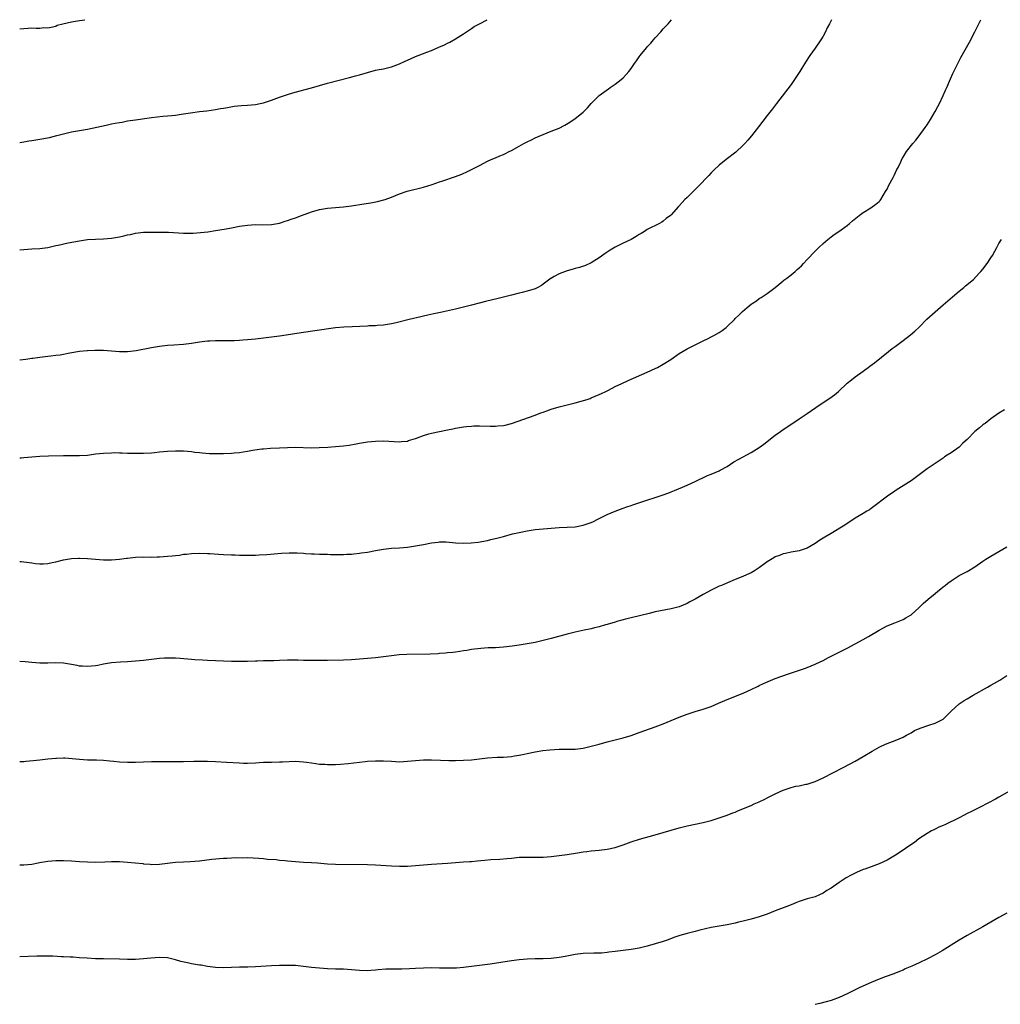
# Model space of a CAD drawing. Units: inches. Extents: x 2511000 to 2514000, y 1551000 to 1554000.
# Drawn here: x 2511000 to 2511245, y 1553754 to 1554000 of the extents above; entities that cross this region are included whole.
import ezdxf

# ---------------------------------------------------------------- set-up
doc = ezdxf.new("R2010")
doc.units = ezdxf.units.IN
doc.header["$MEASUREMENT"] = 0
doc.layers.add('LD25111551_10ft', color=72, linetype='Continuous')

msp = doc.modelspace()

# ---------------------------------------------------------------- linework, layer by layer
at = {"layer": 'LD25111551_10ft'}
for points, elevation in [([(2511000, 1553997.71), (2511001, 1553997.82), (2511002.15, 1553997.85), (2511003, 1553997.93), (2511004.13, 1553997.87), (2511005, 1553997.92), (2511006.01, 1553998.01), (2511007, 1553997.99), (2511007.85, 1553998.15), (2511009, 1553998.41), (2511009.41, 1553998.59), (2511010.79, 1553999), (2511013, 1553999.49), (2511015, 1553999.78), (2511016.29, 1554000)], 7380), ([(2511000, 1553969.28), (2511001, 1553969.46), (2511002.28, 1553969.72), (2511003, 1553969.8), (2511004.02, 1553969.98), (2511005, 1553970.12), (2511007.44, 1553970.56), (2511009.29, 1553971), (2511011.6, 1553971.6), (2511013, 1553971.9), (2511017, 1553972.64), (2511021.66, 1553973.65), (2511023, 1553973.92), (2511023.92, 1553974.08), (2511025, 1553974.31), (2511025.6, 1553974.4), (2511027, 1553974.66), (2511029, 1553974.96), (2511033, 1553975.49), (2511035.82, 1553975.82), (2511037, 1553975.93), (2511038.06, 1553976.06), (2511039, 1553976.15), (2511040.36, 1553976.36), (2511041, 1553976.43), (2511042.7, 1553976.7), (2511045, 1553977.02), (2511046.79, 1553977.21), (2511049, 1553977.49), (2511050.26, 1553977.74), (2511051, 1553977.84), (2511051.95, 1553978.05), (2511053.66, 1553978.34), (2511055.47, 1553978.53), (2511057, 1553978.6), (2511059, 1553978.77), (2511060.19, 1553979), (2511061, 1553979.19), (2511063, 1553979.87), (2511065, 1553980.59), (2511067, 1553981.27), (2511068.32, 1553981.68), (2511070.17, 1553982.17), (2511071.46, 1553982.54), (2511073, 1553982.95), (2511077, 1553984.15), (2511082.48, 1553985.52), (2511084.04, 1553985.96), (2511085, 1553986.22), (2511087, 1553986.81), (2511089, 1553987.35), (2511089.45, 1553987.45), (2511091, 1553987.74), (2511091.99, 1553987.99), (2511093, 1553988.18), (2511095, 1553988.92), (2511096.4, 1553989.6), (2511097.76, 1553990.24), (2511099, 1553990.75), (2511099.67, 1553991), (2511101.89, 1553991.89), (2511103, 1553992.31), (2511104.89, 1553993.11), (2511106.27, 1553993.73), (2511107, 1553994.09), (2511107.6, 1553994.4), (2511109, 1553995.2), (2511111, 1553996.47), (2511112.51, 1553997.49), (2511113, 1553997.78), (2511113.73, 1553998.27), (2511115.04, 1553999), (2511116.92, 1554000)], 7370), ([(2511000, 1553942.4), (2511001, 1553942.5), (2511003, 1553942.66), (2511005, 1553942.77), (2511007, 1553943.04), (2511009, 1553943.46), (2511009.61, 1553943.61), (2511012.16, 1553944.16), (2511015, 1553944.69), (2511017, 1553944.96), (2511019, 1553945.08), (2511021, 1553945.15), (2511023, 1553945.32), (2511024.44, 1553945.56), (2511025, 1553945.67), (2511026.09, 1553945.91), (2511027, 1553946.16), (2511027.71, 1553946.29), (2511029, 1553946.59), (2511031, 1553946.81), (2511033.14, 1553946.86), (2511035.14, 1553946.86), (2511037.19, 1553946.81), (2511041, 1553946.6), (2511043, 1553946.59), (2511043.39, 1553946.61), (2511045.25, 1553946.75), (2511047.04, 1553946.96), (2511049, 1553947.22), (2511051.69, 1553947.69), (2511053, 1553947.95), (2511055, 1553948.31), (2511057, 1553948.59), (2511059, 1553948.74), (2511060.71, 1553948.71), (2511063, 1553948.75), (2511065, 1553949.09), (2511066.42, 1553949.58), (2511067, 1553949.75), (2511067.9, 1553950.1), (2511069, 1553950.44), (2511070.49, 1553951), (2511073, 1553951.91), (2511075, 1553952.49), (2511077, 1553952.83), (2511081, 1553953.21), (2511083, 1553953.45), (2511086.1, 1553953.9), (2511087.83, 1553954.17), (2511089.5, 1553954.5), (2511091.1, 1553954.9), (2511091.4, 1553955), (2511093, 1553955.6), (2511095, 1553956.41), (2511096.94, 1553957.06), (2511101, 1553958.08), (2511103.22, 1553958.78), (2511105, 1553959.39), (2511105.63, 1553959.63), (2511109, 1553960.78), (2511110.62, 1553961.38), (2511112.01, 1553961.99), (2511113.34, 1553962.66), (2511114.01, 1553963), (2511115, 1553963.54), (2511117, 1553964.57), (2511117.96, 1553965), (2511119, 1553965.42), (2511120.09, 1553965.91), (2511121, 1553966.23), (2511121.5, 1553966.5), (2511122.48, 1553967), (2511123, 1553967.23), (2511125, 1553968.33), (2511126.15, 1553969), (2511127, 1553969.47), (2511128.05, 1553969.95), (2511129, 1553970.46), (2511131, 1553971.31), (2511133, 1553972.07), (2511135, 1553972.88), (2511136.4, 1553973.6), (2511137.65, 1553974.35), (2511139, 1553975.29), (2511141, 1553976.89), (2511141.11, 1553977), (2511142.07, 1553977.93), (2511143, 1553979.07), (2511144.96, 1553981.04), (2511146.1, 1553981.9), (2511147.28, 1553982.72), (2511147.73, 1553983), (2511149, 1553983.86), (2511150.5, 1553985), (2511151, 1553985.44), (2511151.75, 1553986.25), (2511152.38, 1553987), (2511153, 1553987.81), (2511153.81, 1553989), (2511154.31, 1553989.69), (2511155, 1553990.72), (2511155.21, 1553991), (2511156.82, 1553993), (2511157, 1553993.21), (2511157.88, 1553994.12), (2511158.58, 1553995), (2511159, 1553995.49), (2511160.4, 1553997), (2511161, 1553997.68), (2511161.66, 1553998.34), (2511162.24, 1553999), (2511163.03, 1554000)], 7360), ([(2511203.08, 1554000), (2511202.58, 1553999), (2511202.02, 1553997.98), (2511201.59, 1553997), (2511201, 1553995.88), (2511200.45, 1553995), (2511199, 1553992.84), (2511197.66, 1553991), (2511196.62, 1553989.38), (2511195.17, 1553987), (2511193.86, 1553985), (2511193, 1553983.77), (2511189.32, 1553979), (2511188.3, 1553977.7), (2511187, 1553976), (2511184.85, 1553973.15), (2511183.08, 1553970.92), (2511182.16, 1553969.84), (2511181.41, 1553969), (2511181, 1553968.57), (2511179.15, 1553966.84), (2511176.73, 1553965), (2511175, 1553963.63), (2511173.65, 1553962.35), (2511173, 1553961.66), (2511172.42, 1553961), (2511169.77, 1553958.23), (2511167, 1553955.55), (2511166.41, 1553955), (2511165.71, 1553954.29), (2511165, 1553953.46), (2511164.78, 1553953.22), (2511163, 1553951.21), (2511162.78, 1553951), (2511161.77, 1553950.23), (2511161, 1553949.58), (2511160.64, 1553949.36), (2511160.03, 1553949), (2511157, 1553947.48), (2511156.28, 1553947), (2511155.46, 1553946.54), (2511155, 1553946.25), (2511154.21, 1553945.79), (2511153, 1553945.03), (2511151, 1553944.06), (2511149, 1553943.05), (2511147.7, 1553942.3), (2511147, 1553941.82), (2511146.5, 1553941.5), (2511145, 1553940.41), (2511143, 1553939.15), (2511141.52, 1553938.48), (2511140.03, 1553937.97), (2511139, 1553937.73), (2511138.46, 1553937.54), (2511137, 1553937.17), (2511135, 1553936.45), (2511133.71, 1553935.71), (2511133.06, 1553935.36), (2511133, 1553935.33), (2511131, 1553933.8), (2511130.51, 1553933.49), (2511129.67, 1553933), (2511129, 1553932.66), (2511127, 1553932.04), (2511125.73, 1553931.73), (2511125, 1553931.58), (2511123, 1553931.11), (2511119.73, 1553930.27), (2511116.52, 1553929.48), (2511114.92, 1553929.08), (2511113, 1553928.55), (2511111, 1553928.04), (2511109, 1553927.56), (2511105.27, 1553926.73), (2511103.61, 1553926.39), (2511102.09, 1553926.09), (2511101, 1553925.85), (2511100.33, 1553925.67), (2511097.47, 1553925), (2511094.15, 1553924.15), (2511093, 1553923.88), (2511091, 1553923.56), (2511089.46, 1553923.46), (2511089, 1553923.42), (2511087.36, 1553923.36), (2511087, 1553923.32), (2511083.17, 1553923.17), (2511081.07, 1553923.07), (2511079, 1553922.87), (2511073.87, 1553922.13), (2511071, 1553921.74), (2511065, 1553920.84), (2511063, 1553920.56), (2511061, 1553920.31), (2511059, 1553920.09), (2511058, 1553920), (2511057, 1553919.89), (2511055.81, 1553919.81), (2511055, 1553919.72), (2511053.68, 1553919.68), (2511053, 1553919.62), (2511049.61, 1553919.61), (2511049, 1553919.63), (2511047.54, 1553919.55), (2511047, 1553919.54), (2511045, 1553919.29), (2511043, 1553918.97), (2511041, 1553918.73), (2511038.55, 1553918.55), (2511037, 1553918.46), (2511035, 1553918.26), (2511033, 1553917.92), (2511029.13, 1553917.13), (2511027, 1553916.88), (2511025, 1553916.91), (2511023, 1553917.07), (2511021, 1553917.2), (2511020.81, 1553917.19), (2511019, 1553917.22), (2511018.8, 1553917.2), (2511017, 1553917.15), (2511016.87, 1553917.13), (2511014.96, 1553916.96), (2511012.55, 1553916.55), (2511010.1, 1553916.1), (2511009, 1553915.96), (2511007.77, 1553915.77), (2511007, 1553915.7), (2511005, 1553915.45), (2511003.25, 1553915.25), (2511003, 1553915.2), (2511001.52, 1553915), (2511000, 1553914.81)], 7350), ([(2511000, 1553890.35), (2511000.38, 1553890.38), (2511001, 1553890.43), (2511003, 1553890.64), (2511005, 1553890.78), (2511007.17, 1553890.83), (2511010.98, 1553890.98), (2511013.04, 1553890.96), (2511015, 1553890.92), (2511017, 1553891.05), (2511019, 1553891.33), (2511021, 1553891.57), (2511023, 1553891.66), (2511023.67, 1553891.67), (2511025, 1553891.64), (2511025.65, 1553891.65), (2511027, 1553891.56), (2511027.57, 1553891.57), (2511029, 1553891.5), (2511031, 1553891.5), (2511033, 1553891.63), (2511033.71, 1553891.71), (2511035, 1553891.87), (2511035.95, 1553891.95), (2511037, 1553892.06), (2511039, 1553892.14), (2511040.15, 1553892.15), (2511041, 1553892.13), (2511043, 1553891.95), (2511043.81, 1553891.81), (2511045, 1553891.7), (2511045.61, 1553891.61), (2511047.48, 1553891.48), (2511049, 1553891.43), (2511051, 1553891.43), (2511053, 1553891.54), (2511053.62, 1553891.62), (2511055, 1553891.74), (2511055.9, 1553891.9), (2511057, 1553892.03), (2511058.27, 1553892.27), (2511060.6, 1553892.6), (2511061, 1553892.64), (2511062.76, 1553892.76), (2511065, 1553892.87), (2511066.99, 1553892.99), (2511069, 1553893.05), (2511072.9, 1553892.9), (2511074.93, 1553892.93), (2511077.06, 1553893.06), (2511079, 1553893.2), (2511081, 1553893.38), (2511082.43, 1553893.57), (2511084.16, 1553893.84), (2511085, 1553894.02), (2511087, 1553894.37), (2511089, 1553894.58), (2511091, 1553894.6), (2511095, 1553894.4), (2511095.53, 1553894.47), (2511097, 1553894.58), (2511097.31, 1553894.69), (2511098.43, 1553895), (2511099, 1553895.17), (2511099.26, 1553895.26), (2511101, 1553895.95), (2511102.34, 1553896.34), (2511103, 1553896.56), (2511105, 1553897), (2511107, 1553897.4), (2511108.35, 1553897.65), (2511109, 1553897.8), (2511110.04, 1553897.96), (2511111, 1553898.14), (2511111.77, 1553898.23), (2511113, 1553898.33), (2511113.64, 1553898.36), (2511115, 1553898.38), (2511117.67, 1553898.33), (2511119, 1553898.32), (2511119.65, 1553898.35), (2511121, 1553898.48), (2511121.45, 1553898.55), (2511123.04, 1553898.95), (2511129, 1553901.05), (2511130.39, 1553901.61), (2511131, 1553901.82), (2511131.85, 1553902.15), (2511133, 1553902.54), (2511135, 1553903.09), (2511137, 1553903.59), (2511139, 1553904.13), (2511141.97, 1553905), (2511142.75, 1553905.25), (2511143, 1553905.35), (2511145, 1553906.18), (2511145.53, 1553906.47), (2511146.66, 1553907), (2511147.34, 1553907.34), (2511149, 1553908.21), (2511150.62, 1553909), (2511152.25, 1553909.75), (2511157, 1553911.77), (2511159, 1553912.69), (2511159.59, 1553913), (2511161, 1553913.79), (2511162.88, 1553915), (2511165, 1553916.46), (2511167, 1553917.64), (2511169, 1553918.66), (2511169.62, 1553919), (2511171, 1553919.64), (2511172.24, 1553920.24), (2511173, 1553920.63), (2511173.62, 1553921), (2511175, 1553921.77), (2511175.75, 1553922.25), (2511176.71, 1553923), (2511177, 1553923.26), (2511178.79, 1553925), (2511179, 1553925.24), (2511179.91, 1553926.09), (2511180.82, 1553927), (2511181.96, 1553927.96), (2511183, 1553928.8), (2511183.28, 1553929), (2511184.33, 1553929.67), (2511185, 1553930.23), (2511185.48, 1553930.52), (2511187, 1553931.51), (2511189, 1553933.03), (2511191, 1553934.65), (2511191.18, 1553934.82), (2511191.9, 1553935.36), (2511193, 1553936.2), (2511193.99, 1553937), (2511194.53, 1553937.47), (2511195, 1553937.92), (2511195.57, 1553938.44), (2511196.12, 1553939), (2511197, 1553939.98), (2511199, 1553942.07), (2511199.47, 1553942.53), (2511199.93, 1553943), (2511201, 1553943.99), (2511202.18, 1553945), (2511203, 1553945.66), (2511203.77, 1553946.23), (2511204.95, 1553947), (2511207, 1553948.48), (2511207.63, 1553949), (2511208.36, 1553949.64), (2511210, 1553951), (2511211, 1553951.75), (2511212.9, 1553952.9), (2511214.2, 1553953.8), (2511215, 1553954.47), (2511215.25, 1553954.75), (2511215.43, 1553955), (2511216.65, 1553957), (2511217, 1553957.61), (2511217.44, 1553958.56), (2511218.51, 1553960.51), (2511218.76, 1553961), (2511219.47, 1553962.53), (2511219.74, 1553963), (2511220.44, 1553964.44), (2511220.77, 1553965.23), (2511221, 1553965.62), (2511221.84, 1553967), (2511223.44, 1553969), (2511224.17, 1553969.83), (2511225.07, 1553970.93), (2511226.56, 1553973), (2511227, 1553973.67), (2511227.85, 1553975), (2511229.02, 1553977), (2511229.69, 1553978.31), (2511230.08, 1553979), (2511231.05, 1553981), (2511231.63, 1553982.37), (2511231.92, 1553983), (2511232.83, 1553985.17), (2511233.44, 1553986.56), (2511234.69, 1553989), (2511235.49, 1553990.51), (2511237.63, 1553994.37), (2511239, 1553996.97), (2511239.99, 1553999), (2511240.43, 1554000)], 7340), ([(2511000, 1553864.41), (2511000.4, 1553864.4), (2511001, 1553864.36), (2511003, 1553864.12), (2511003.97, 1553863.96), (2511005, 1553863.88), (2511005.87, 1553863.87), (2511007, 1553863.95), (2511008.16, 1553864.16), (2511009, 1553864.36), (2511011, 1553864.85), (2511013, 1553865.2), (2511014.73, 1553865.27), (2511015, 1553865.29), (2511017, 1553865.16), (2511019, 1553864.99), (2511021, 1553864.88), (2511023, 1553864.87), (2511024.99, 1553865.01), (2511026.75, 1553865.25), (2511027, 1553865.3), (2511029, 1553865.51), (2511030.44, 1553865.56), (2511031, 1553865.55), (2511032.42, 1553865.58), (2511033, 1553865.54), (2511034.4, 1553865.6), (2511035, 1553865.59), (2511037, 1553865.73), (2511038.16, 1553865.84), (2511039, 1553865.96), (2511039.95, 1553866.05), (2511041, 1553866.23), (2511041.72, 1553866.28), (2511043, 1553866.41), (2511045, 1553866.48), (2511047, 1553866.45), (2511047.58, 1553866.42), (2511049.7, 1553866.3), (2511051, 1553866.19), (2511053, 1553866.08), (2511053.93, 1553866.07), (2511055, 1553866.03), (2511057, 1553866), (2511059, 1553866.03), (2511059.93, 1553866.07), (2511061.81, 1553866.19), (2511065.52, 1553866.48), (2511067.43, 1553866.57), (2511069, 1553866.59), (2511069.43, 1553866.57), (2511071, 1553866.5), (2511071.54, 1553866.46), (2511073, 1553866.39), (2511073.67, 1553866.33), (2511075, 1553866.3), (2511075.76, 1553866.24), (2511077, 1553866.24), (2511077.79, 1553866.21), (2511081, 1553866.2), (2511081.76, 1553866.24), (2511083, 1553866.28), (2511083.63, 1553866.37), (2511085, 1553866.48), (2511085.44, 1553866.56), (2511087, 1553866.8), (2511089, 1553867.2), (2511091, 1553867.54), (2511093, 1553867.74), (2511095, 1553867.87), (2511097, 1553868.04), (2511099, 1553868.31), (2511101, 1553868.67), (2511103, 1553869.07), (2511104.7, 1553869.3), (2511105, 1553869.32), (2511106.69, 1553869.31), (2511109, 1553869.11), (2511111, 1553868.99), (2511112.93, 1553869.07), (2511114.72, 1553869.28), (2511117, 1553869.69), (2511117.91, 1553869.91), (2511119.68, 1553870.32), (2511121, 1553870.7), (2511123.33, 1553871.33), (2511125, 1553871.72), (2511127, 1553872.11), (2511129, 1553872.4), (2511131, 1553872.62), (2511133, 1553872.79), (2511135, 1553872.91), (2511136.98, 1553872.98), (2511139, 1553873.11), (2511141, 1553873.5), (2511143, 1553874.21), (2511143.54, 1553874.46), (2511144.67, 1553875), (2511147, 1553876.16), (2511149, 1553877.01), (2511151, 1553877.75), (2511151.89, 1553878.11), (2511153, 1553878.45), (2511153.38, 1553878.62), (2511155.16, 1553879.17), (2511160.72, 1553881), (2511162.38, 1553881.62), (2511163, 1553881.88), (2511163.82, 1553882.18), (2511165.84, 1553883), (2511167, 1553883.49), (2511169, 1553884.42), (2511170.18, 1553885), (2511170.72, 1553885.28), (2511172.08, 1553885.92), (2511173, 1553886.27), (2511175, 1553887.11), (2511175.26, 1553887.26), (2511177, 1553888.24), (2511178.67, 1553889.33), (2511179.95, 1553890.05), (2511183, 1553891.71), (2511185, 1553892.93), (2511186.18, 1553893.82), (2511189, 1553896.05), (2511190.33, 1553897), (2511191, 1553897.45), (2511191.94, 1553898.06), (2511195, 1553900.12), (2511196.26, 1553901), (2511197, 1553901.49), (2511199.16, 1553903), (2511201, 1553904.25), (2511202.66, 1553905.34), (2511203.84, 1553906.16), (2511204.82, 1553907), (2511207, 1553909.02), (2511208.13, 1553909.87), (2511209, 1553910.6), (2511211, 1553912.04), (2511212.25, 1553913), (2511212.69, 1553913.31), (2511213.82, 1553914.18), (2511217.37, 1553917), (2511218.3, 1553917.7), (2511219, 1553918.25), (2511220.01, 1553919), (2511221, 1553919.7), (2511222.88, 1553921.12), (2511223.95, 1553922.05), (2511225, 1553923.07), (2511226.97, 1553925.03), (2511229, 1553926.88), (2511231, 1553928.66), (2511233.33, 1553930.67), (2511235, 1553932.04), (2511236.2, 1553933), (2511236.63, 1553933.37), (2511238.61, 1553935), (2511238.97, 1553935.36), (2511239, 1553935.39), (2511240.5, 1553937), (2511241, 1553937.59), (2511242.03, 1553939), (2511243, 1553940.4), (2511243.36, 1553941), (2511243.94, 1553942.06), (2511244.43, 1553943), (2511245, 1553943.99), (2511245.65, 1553945)], 7330), ([(2511246.4, 1553902.4), (2511245, 1553901.56), (2511243, 1553900.14), (2511241.54, 1553899), (2511241.23, 1553898.77), (2511241, 1553898.62), (2511240.1, 1553897.9), (2511239, 1553896.93), (2511237, 1553894.94), (2511235.98, 1553894.02), (2511235, 1553893.06), (2511233, 1553891.62), (2511232.06, 1553891), (2511231.41, 1553890.59), (2511231, 1553890.28), (2511227, 1553887.61), (2511223, 1553884.65), (2511221, 1553883.35), (2511219.56, 1553882.44), (2511218.35, 1553881.65), (2511217.42, 1553881), (2511213, 1553877.68), (2511212.6, 1553877.4), (2511211.91, 1553877), (2511211, 1553876.42), (2511209, 1553875.24), (2511207.66, 1553874.34), (2511207, 1553873.95), (2511206.47, 1553873.53), (2511205.64, 1553873), (2511203, 1553871.42), (2511201.46, 1553870.54), (2511201, 1553870.23), (2511200.2, 1553869.8), (2511199, 1553868.92), (2511197, 1553867.75), (2511195, 1553867.06), (2511193, 1553866.74), (2511191.59, 1553866.41), (2511191, 1553866.31), (2511190.06, 1553865.94), (2511189, 1553865.56), (2511188.64, 1553865.36), (2511187, 1553864.36), (2511185.09, 1553862.91), (2511183.87, 1553862.13), (2511183, 1553861.63), (2511180.52, 1553860.52), (2511179, 1553859.9), (2511177.09, 1553859.09), (2511175.55, 1553858.45), (2511175, 1553858.22), (2511174.17, 1553857.83), (2511173, 1553857.24), (2511171, 1553856.15), (2511169, 1553855.01), (2511167.68, 1553854.32), (2511167, 1553853.93), (2511165, 1553853.08), (2511163, 1553852.56), (2511159, 1553851.8), (2511157.45, 1553851.45), (2511153, 1553850.32), (2511151.92, 1553850.08), (2511149.38, 1553849.39), (2511149, 1553849.29), (2511147, 1553848.67), (2511146.57, 1553848.57), (2511145, 1553848.08), (2511143.83, 1553847.83), (2511143, 1553847.6), (2511141.24, 1553847.24), (2511139, 1553846.75), (2511137, 1553846.24), (2511133, 1553845.15), (2511131, 1553844.65), (2511129, 1553844.2), (2511127, 1553843.81), (2511125, 1553843.47), (2511123.21, 1553843.21), (2511121, 1553842.97), (2511119, 1553842.85), (2511117.21, 1553842.79), (2511115.35, 1553842.65), (2511113, 1553842.37), (2511111.83, 1553842.17), (2511111, 1553842.08), (2511110.11, 1553841.89), (2511109, 1553841.78), (2511108.35, 1553841.65), (2511107, 1553841.54), (2511106.54, 1553841.46), (2511105, 1553841.38), (2511104.66, 1553841.34), (2511102.73, 1553841.27), (2511096.86, 1553841.14), (2511094.96, 1553841.04), (2511093, 1553840.82), (2511091, 1553840.54), (2511089, 1553840.32), (2511087, 1553840.15), (2511083, 1553839.86), (2511081, 1553839.78), (2511077, 1553839.65), (2511075, 1553839.62), (2511073.63, 1553839.63), (2511073, 1553839.62), (2511071.66, 1553839.66), (2511071, 1553839.65), (2511069.71, 1553839.71), (2511067.74, 1553839.74), (2511067, 1553839.73), (2511065, 1553839.66), (2511063.58, 1553839.58), (2511063, 1553839.59), (2511061.54, 1553839.54), (2511061, 1553839.58), (2511059.51, 1553839.51), (2511059, 1553839.52), (2511057, 1553839.42), (2511055, 1553839.38), (2511053.42, 1553839.42), (2511053, 1553839.42), (2511051, 1553839.49), (2511047, 1553839.69), (2511045.73, 1553839.73), (2511043.82, 1553839.82), (2511043, 1553839.87), (2511040.17, 1553840.17), (2511039, 1553840.26), (2511038.28, 1553840.28), (2511037, 1553840.28), (2511036.24, 1553840.24), (2511035, 1553840.13), (2511031, 1553839.68), (2511029, 1553839.48), (2511027, 1553839.33), (2511025.24, 1553839.24), (2511023, 1553839.05), (2511021, 1553838.72), (2511019.58, 1553838.42), (2511019, 1553838.33), (2511017, 1553838.14), (2511015.75, 1553838.25), (2511015, 1553838.28), (2511014.37, 1553838.37), (2511013, 1553838.66), (2511011, 1553838.98), (2511009, 1553839.08), (2511007.01, 1553839.01), (2511005, 1553839), (2511003, 1553839.14), (2511001.33, 1553839.33), (2511000, 1553839.44)], 7320), ([(2511000, 1553814.37), (2511001, 1553814.41), (2511001.56, 1553814.44), (2511003.39, 1553814.61), (2511005, 1553814.78), (2511007, 1553815.03), (2511009, 1553815.22), (2511009.23, 1553815.23), (2511011, 1553815.27), (2511011.27, 1553815.27), (2511013.13, 1553815.13), (2511015, 1553814.93), (2511017, 1553814.83), (2511019.22, 1553814.78), (2511021, 1553814.7), (2511022.52, 1553814.52), (2511023.53, 1553814.47), (2511025, 1553814.31), (2511027, 1553814.22), (2511027.79, 1553814.21), (2511029, 1553814.23), (2511033, 1553814.35), (2511035, 1553814.4), (2511037, 1553814.41), (2511041, 1553814.39), (2511043.57, 1553814.43), (2511045, 1553814.47), (2511047, 1553814.49), (2511049, 1553814.42), (2511051.74, 1553814.26), (2511055, 1553814.02), (2511056.03, 1553813.97), (2511057, 1553813.94), (2511059, 1553814.04), (2511059.87, 1553814.13), (2511061, 1553814.2), (2511063, 1553814.26), (2511065, 1553814.27), (2511065.71, 1553814.29), (2511069, 1553814.43), (2511071, 1553814.32), (2511071.77, 1553814.23), (2511073, 1553814.03), (2511074.09, 1553813.91), (2511075, 1553813.76), (2511076.32, 1553813.68), (2511077, 1553813.62), (2511079, 1553813.63), (2511080.3, 1553813.7), (2511082.14, 1553813.86), (2511086.39, 1553814.4), (2511087, 1553814.46), (2511089, 1553814.59), (2511091, 1553814.59), (2511093, 1553814.45), (2511095, 1553814.34), (2511097, 1553814.43), (2511099, 1553814.65), (2511101, 1553814.81), (2511103, 1553814.82), (2511105.3, 1553814.7), (2511107.38, 1553814.62), (2511109, 1553814.61), (2511111, 1553814.68), (2511113, 1553814.84), (2511115, 1553815.08), (2511117, 1553815.28), (2511119.43, 1553815.43), (2511121, 1553815.5), (2511123, 1553815.67), (2511123.77, 1553815.77), (2511125, 1553815.98), (2511126.23, 1553816.23), (2511127, 1553816.42), (2511129, 1553816.82), (2511130.9, 1553817.1), (2511132.67, 1553817.33), (2511135, 1553817.51), (2511136.51, 1553817.49), (2511137, 1553817.51), (2511138.51, 1553817.49), (2511139, 1553817.51), (2511141, 1553817.76), (2511141.99, 1553818.01), (2511143, 1553818.23), (2511143.6, 1553818.4), (2511145, 1553818.75), (2511147, 1553819.27), (2511149, 1553819.77), (2511151, 1553820.3), (2511153, 1553820.92), (2511155, 1553821.65), (2511159, 1553823.04), (2511161, 1553823.78), (2511163, 1553824.62), (2511165, 1553825.49), (2511167, 1553826.25), (2511169, 1553826.87), (2511171, 1553827.46), (2511171.74, 1553827.74), (2511173, 1553828.18), (2511174.87, 1553829), (2511177, 1553829.89), (2511181, 1553831.48), (2511183, 1553832.37), (2511184.73, 1553833.27), (2511185, 1553833.38), (2511186.08, 1553833.92), (2511189, 1553835.14), (2511192.36, 1553836.36), (2511194.83, 1553837.17), (2511196.32, 1553837.68), (2511197, 1553837.92), (2511199, 1553838.72), (2511199.2, 1553838.8), (2511201, 1553839.67), (2511202.39, 1553840.39), (2511204.53, 1553841.47), (2511207, 1553842.74), (2511209, 1553843.82), (2511211, 1553844.93), (2511212.32, 1553845.68), (2511215, 1553847.27), (2511217, 1553848.3), (2511218.94, 1553849.06), (2511221, 1553849.91), (2511221.67, 1553850.33), (2511222.89, 1553851), (2511223, 1553851.08), (2511225, 1553852.9), (2511226.05, 1553853.95), (2511227.27, 1553855), (2511229, 1553856.45), (2511229.7, 1553857), (2511230.45, 1553857.55), (2511231, 1553858.05), (2511231.57, 1553858.43), (2511232.21, 1553859), (2511233, 1553859.59), (2511235, 1553860.92), (2511236.4, 1553861.6), (2511237, 1553861.92), (2511239, 1553863.07), (2511241, 1553864.52), (2511241.73, 1553865), (2511243, 1553865.79), (2511245, 1553866.9), (2511247, 1553868.08)], 7310), ([(2511000, 1553788.52), (2511000.51, 1553788.51), (2511001, 1553788.51), (2511003, 1553788.72), (2511004.59, 1553789), (2511004.92, 1553789.08), (2511007, 1553789.47), (2511009, 1553789.63), (2511009.64, 1553789.64), (2511011, 1553789.63), (2511013, 1553789.52), (2511015, 1553789.39), (2511017, 1553789.27), (2511019, 1553789.22), (2511021.26, 1553789.26), (2511023, 1553789.34), (2511025, 1553789.35), (2511027, 1553789.24), (2511030.83, 1553788.83), (2511031, 1553788.8), (2511032.68, 1553788.68), (2511033, 1553788.65), (2511035, 1553788.73), (2511039, 1553789.16), (2511041, 1553789.31), (2511042.61, 1553789.39), (2511045, 1553789.57), (2511048.09, 1553789.91), (2511051, 1553790.16), (2511051.81, 1553790.19), (2511053, 1553790.28), (2511054.35, 1553790.35), (2511055.68, 1553790.32), (2511057, 1553790.33), (2511059.81, 1553790.19), (2511061, 1553790.08), (2511061.96, 1553789.96), (2511064.16, 1553789.84), (2511065, 1553789.73), (2511066.39, 1553789.61), (2511067, 1553789.53), (2511069, 1553789.33), (2511071, 1553789.19), (2511073, 1553789.09), (2511074.53, 1553789), (2511077, 1553788.82), (2511079, 1553788.73), (2511087, 1553788.64), (2511089, 1553788.55), (2511093, 1553788.24), (2511095, 1553788.16), (2511097, 1553788.21), (2511099, 1553788.36), (2511101, 1553788.55), (2511103, 1553788.71), (2511107, 1553788.94), (2511111, 1553789.25), (2511112.6, 1553789.4), (2511113, 1553789.4), (2511114.45, 1553789.55), (2511116.31, 1553789.68), (2511117.83, 1553789.83), (2511120.09, 1553789.91), (2511121.91, 1553790.09), (2511123, 1553790.24), (2511125, 1553790.43), (2511127, 1553790.46), (2511129, 1553790.42), (2511131, 1553790.46), (2511133, 1553790.62), (2511135, 1553790.84), (2511137, 1553791.13), (2511139.56, 1553791.56), (2511141, 1553791.78), (2511141.89, 1553791.89), (2511143, 1553792), (2511145, 1553792.17), (2511147, 1553792.43), (2511149, 1553792.89), (2511151, 1553793.54), (2511153, 1553794.27), (2511155.05, 1553794.95), (2511159, 1553796.02), (2511163, 1553797.23), (2511165, 1553797.76), (2511167, 1553798.26), (2511171, 1553799.13), (2511173, 1553799.65), (2511175, 1553800.25), (2511177, 1553800.93), (2511178.45, 1553801.55), (2511179, 1553801.75), (2511179.85, 1553802.15), (2511183, 1553803.41), (2511183.76, 1553803.76), (2511185, 1553804.29), (2511186.42, 1553805), (2511187, 1553805.31), (2511188.15, 1553805.85), (2511189, 1553806.3), (2511191, 1553807.22), (2511193, 1553807.9), (2511194.19, 1553808.19), (2511195, 1553808.34), (2511196.68, 1553808.68), (2511197, 1553808.72), (2511198.74, 1553809.26), (2511199, 1553809.35), (2511201, 1553810.27), (2511206.21, 1553813), (2511209, 1553814.49), (2511211, 1553815.6), (2511213.27, 1553817), (2511215, 1553818.01), (2511215.67, 1553818.33), (2511217, 1553818.92), (2511219, 1553819.62), (2511221, 1553820.49), (2511221.88, 1553821), (2511223, 1553821.6), (2511223.89, 1553822.11), (2511225.28, 1553822.72), (2511227.45, 1553823.45), (2511229, 1553823.95), (2511231, 1553824.96), (2511231.06, 1553825), (2511232, 1553826), (2511233, 1553827.01), (2511235, 1553828.78), (2511236.33, 1553829.67), (2511237, 1553830.08), (2511238.56, 1553831), (2511242.1, 1553833), (2511243, 1553833.48), (2511245.24, 1553834.76), (2511247, 1553835.92)], 7300), ([(2511247.6, 1553807), (2511245, 1553805.48), (2511244.13, 1553805), (2511240.33, 1553803), (2511239, 1553802.32), (2511238.09, 1553801.91), (2511237, 1553801.35), (2511236.28, 1553801), (2511235, 1553800.33), (2511231.43, 1553798.57), (2511231, 1553798.41), (2511229.95, 1553797.95), (2511229, 1553797.48), (2511228.7, 1553797.3), (2511228.1, 1553797), (2511227, 1553796.36), (2511224.92, 1553795), (2511223.85, 1553794.15), (2511222.2, 1553793), (2511221, 1553792.19), (2511219.07, 1553790.93), (2511217.82, 1553790.18), (2511217, 1553789.72), (2511215, 1553788.76), (2511213, 1553788.01), (2511211.48, 1553787.48), (2511211, 1553787.33), (2511209.35, 1553786.65), (2511209, 1553786.48), (2511208.03, 1553785.97), (2511206.75, 1553785.25), (2511205, 1553784.14), (2511203, 1553782.73), (2511201.93, 1553782.07), (2511201, 1553781.42), (2511200.1, 1553781), (2511199, 1553780.56), (2511197, 1553780), (2511195, 1553779.35), (2511194.17, 1553779), (2511193, 1553778.54), (2511191.92, 1553778.08), (2511189, 1553776.99), (2511187, 1553776.21), (2511185, 1553775.52), (2511183.04, 1553774.96), (2511181, 1553774.43), (2511179.85, 1553774.15), (2511179, 1553773.92), (2511177, 1553773.53), (2511175, 1553773.22), (2511173, 1553772.85), (2511170.16, 1553772.16), (2511169, 1553771.85), (2511167, 1553771.35), (2511165.16, 1553770.84), (2511163.67, 1553770.33), (2511162.21, 1553769.79), (2511161, 1553769.37), (2511159, 1553768.74), (2511157, 1553768.2), (2511155, 1553767.72), (2511153, 1553767.38), (2511149, 1553766.87), (2511147.36, 1553766.64), (2511147, 1553766.58), (2511145.54, 1553766.46), (2511145, 1553766.39), (2511143.61, 1553766.39), (2511141, 1553766.33), (2511139, 1553766.09), (2511136.43, 1553765.57), (2511135, 1553765.33), (2511133, 1553765.09), (2511131, 1553764.99), (2511128.98, 1553764.98), (2511127, 1553764.93), (2511125, 1553764.76), (2511123, 1553764.5), (2511117.67, 1553763.67), (2511113.07, 1553763.07), (2511111, 1553762.83), (2511109.29, 1553762.71), (2511109, 1553762.67), (2511107, 1553762.64), (2511105, 1553762.7), (2511103, 1553762.72), (2511101, 1553762.69), (2511099, 1553762.59), (2511097.5, 1553762.49), (2511095.58, 1553762.42), (2511095, 1553762.41), (2511093.58, 1553762.42), (2511091.6, 1553762.4), (2511089.71, 1553762.29), (2511089, 1553762.19), (2511087.88, 1553762.12), (2511087, 1553762.04), (2511085, 1553762.1), (2511083, 1553762.29), (2511081, 1553762.4), (2511079, 1553762.43), (2511077, 1553762.49), (2511075, 1553762.64), (2511073, 1553762.87), (2511071, 1553763.13), (2511069, 1553763.32), (2511067, 1553763.36), (2511065, 1553763.32), (2511063, 1553763.25), (2511059, 1553763.02), (2511057.05, 1553762.95), (2511055, 1553762.91), (2511051, 1553762.74), (2511049, 1553762.83), (2511047, 1553763.12), (2511045.42, 1553763.42), (2511045, 1553763.46), (2511043, 1553763.78), (2511041.97, 1553763.97), (2511040.35, 1553764.35), (2511039, 1553764.76), (2511037, 1553765.23), (2511035, 1553765.37), (2511032.79, 1553765.21), (2511031, 1553764.98), (2511029, 1553764.83), (2511028.85, 1553764.85), (2511027, 1553764.85), (2511025, 1553764.92), (2511020.98, 1553764.98), (2511019, 1553765.05), (2511016.85, 1553765.15), (2511015, 1553765.26), (2511013.4, 1553765.4), (2511012.6, 1553765.4), (2511011, 1553765.53), (2511010.45, 1553765.55), (2511008.33, 1553765.67), (2511007, 1553765.71), (2511005.67, 1553765.67), (2511005, 1553765.7), (2511004.3, 1553765.7), (2511000, 1553765.51)], 7290), ([(2511247, 1553776.41), (2511245, 1553775.36), (2511241, 1553773), (2511237, 1553770.88), (2511235, 1553769.71), (2511230.78, 1553767), (2511229, 1553766), (2511227.11, 1553765), (2511225, 1553764), (2511223.16, 1553763.16), (2511221.53, 1553762.47), (2511221, 1553762.2), (2511220.13, 1553761.87), (2511218.72, 1553761.28), (2511216.51, 1553760.51), (2511215, 1553759.95), (2511213, 1553759.1), (2511210.19, 1553757.81), (2511207, 1553756.27), (2511205, 1553755.36), (2511203, 1553754.61), (2511201.76, 1553754.24), (2511200.18, 1553753.82), (2511199, 1553753.57)], 7280)]:
    msp.add_lwpolyline(points, dxfattribs=dict(at, elevation=elevation))

doc.saveas('drawing.dxf')
